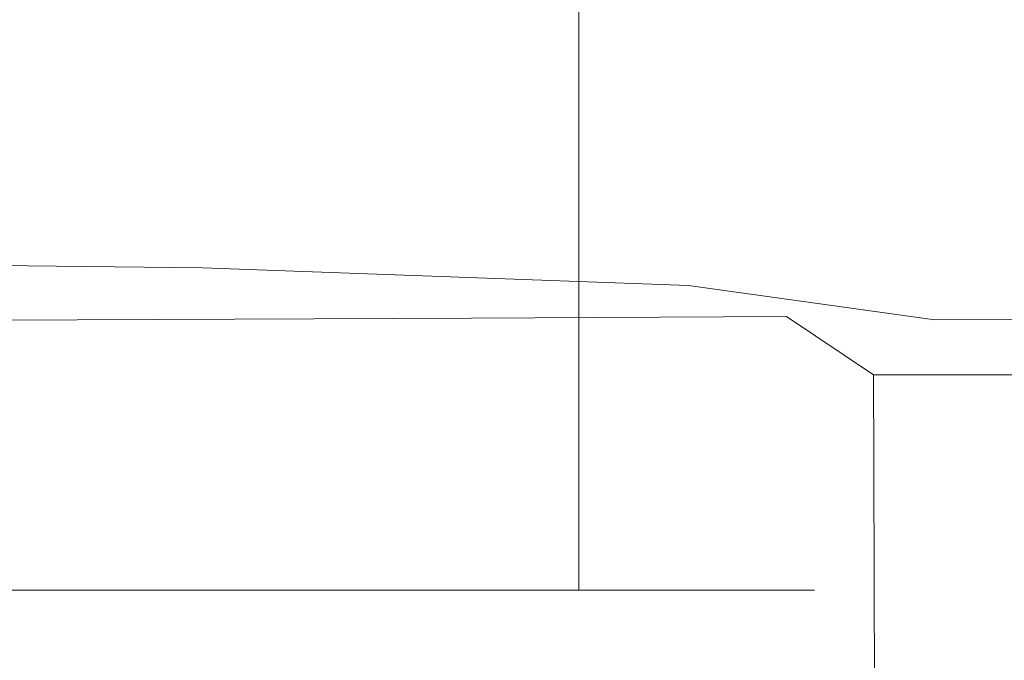
# Model space of a CAD drawing. Extents: x -102 to 105, y -178 to 0.
# Drawn here: x 75 to 87, y -40 to -33 of the extents above; entities that cross this region are included whole.
import ezdxf

# ---------------------------------------------------------------- set-up
doc = ezdxf.new("R2010")
doc.units = 0
doc.header["$LTSCALE"] = 500
doc.header["$MEASUREMENT"] = 0
doc.layers.add('NOVOTERM_CHROM', color=7, linetype='Continuous')

msp = doc.modelspace()

# ---------------------------------------------------------------- linework, layer by layer
at = {"layer": 'NOVOTERM_CHROM', "lineweight": 0}
for points, invisible_edges in [([(76.464, -29.818, 9.406), (75.232, -29.818, 9.489), (75.232, -34.392, 9.486), (76.464, -34.392, 9.404)], 15), ([(76.464, -29.818, -9.326), (76.464, -34.392, -9.324), (75.232, -34.392, -9.406), (75.232, -29.818, -9.409)], 15), ([(77.676, -29.818, 9.164), (76.464, -29.818, 9.406), (76.464, -34.392, 9.404), (77.676, -34.392, 9.162)], 15), ([(77.676, -29.818, -9.084), (77.676, -34.392, -9.082), (76.464, -34.392, -9.324), (76.464, -29.818, -9.326)], 15), ([(77.676, -29.818, 9.164), (77.676, -34.392, 9.162), (78.846, -34.392, 8.766), (78.847, -29.818, 8.768)], 15), ([(77.676, -29.818, -9.084), (78.847, -29.818, -8.688), (78.846, -34.392, -8.685), (77.676, -34.392, -9.082)], 15), ([(78.847, -29.818, 8.768), (78.846, -34.392, 8.766), (79.955, -34.392, 8.221), (79.956, -29.818, 8.223)], 15), ([(78.847, -29.818, -8.688), (79.956, -29.818, -8.143), (79.955, -34.392, -8.141), (78.846, -34.392, -8.685)], 15), ([(80.982, -29.818, 7.535), (79.956, -29.818, 8.223), (79.955, -34.392, 8.221), (80.981, -34.392, 7.533)], 15), ([(80.982, -29.818, -7.455), (80.981, -34.392, -7.453), (79.955, -34.392, -8.141), (79.956, -29.818, -8.143)], 15), ([(81.911, -29.818, 6.719), (80.982, -29.818, 7.535), (80.981, -34.392, 7.533), (81.909, -34.392, 6.718)], 7), ([(81.911, -29.818, -6.639), (81.909, -34.392, -6.638), (80.981, -34.392, -7.453), (80.982, -29.818, -7.455)], 15), ([(81.911, -29.818, 6.719), (81.909, -34.392, 6.718), (82.725, -34.392, 5.789), (82.727, -29.818, 5.791)], 15), ([(81.911, -29.818, -6.639), (82.727, -29.818, -5.711), (82.725, -34.392, -5.709), (81.909, -34.392, -6.638)], 7), ([(82.727, -29.818, 5.791), (82.725, -34.392, 5.789), (83.412, -34.392, 4.763), (83.414, -29.818, 4.764)], 15), ([(82.727, -29.818, -5.711), (83.414, -29.818, -4.684), (83.412, -34.392, -4.683), (82.725, -34.392, -5.709)], 15), ([(83.959, -29.818, 3.656), (83.414, -29.818, 4.764), (83.412, -34.392, 4.763), (83.957, -34.392, 3.655)], 15), ([(83.959, -29.818, -3.576), (83.957, -34.392, -3.575), (83.412, -34.392, -4.683), (83.414, -29.818, -4.684)], 15), ([(84.356, -29.818, 2.485), (83.959, -29.818, 3.656), (83.957, -34.392, 3.655), (84.353, -34.392, 2.484)], 15), ([(84.356, -29.818, -2.405), (84.353, -34.392, -2.404), (83.957, -34.392, -3.575), (83.959, -29.818, -3.576)], 15), ([(84.356, -29.818, 2.485), (84.353, -34.392, 2.484), (84.595, -34.392, 1.272), (84.598, -29.818, 1.273)], 15), ([(84.356, -29.818, -2.405), (84.598, -29.818, -1.193), (84.595, -34.392, -1.192), (84.353, -34.392, -2.404)], 15), ([(84.598, -29.818, 1.273), (84.595, -34.392, 1.272), (84.678, -34.392, 0.04), (84.68, -29.818, 0.04)], 15), ([(84.598, -29.818, -1.193), (84.68, -29.818, 0.04), (84.678, -34.392, 0.04), (84.595, -34.392, -1.192)], 15), ([(76.464, -34.392, 9.404), (75.232, -34.392, 9.486), (75.232, -39.265, 9.486), (76.464, -39.265, 9.404)], 11), ([(76.464, -34.392, -9.324), (76.464, -39.265, -9.324), (75.232, -39.265, -9.406), (75.232, -34.392, -9.406)], 13), ([(77.676, -34.392, 9.162), (76.464, -34.392, 9.404), (76.464, -39.265, 9.404), (77.676, -39.265, 9.162)], 11), ([(77.676, -34.392, -9.082), (77.676, -39.265, -9.082), (76.464, -39.265, -9.324), (76.464, -34.392, -9.324)], 13), ([(77.676, -34.392, 9.162), (77.676, -39.265, 9.162), (78.846, -39.265, 8.766), (78.846, -34.392, 8.766)], 13), ([(77.676, -34.392, -9.082), (78.846, -34.392, -8.685), (78.846, -39.265, -8.685), (77.676, -39.265, -9.082)], 11), ([(78.846, -34.392, 8.766), (78.846, -39.265, 8.766), (79.955, -39.265, 8.221), (79.955, -34.392, 8.221)], 13), ([(78.846, -34.392, -8.685), (79.955, -34.392, -8.141), (79.955, -39.265, -8.141), (78.846, -39.265, -8.685)], 11), ([(80.981, -34.392, 7.533), (79.955, -34.392, 8.221), (79.955, -39.265, 8.221), (80.981, -39.265, 7.533)], 11), ([(80.981, -34.392, -7.453), (80.981, -39.265, -7.453), (79.955, -39.265, -8.141), (79.955, -34.392, -8.141)], 13), ([(81.909, -34.392, 6.718), (80.981, -34.392, 7.533), (80.981, -39.265, 7.533), (81.909, -39.265, 6.718)], 3), ([(81.909, -34.392, -6.638), (81.909, -39.265, -6.638), (80.981, -39.265, -7.453), (80.981, -34.392, -7.453)], 13), ([(81.909, -34.392, 6.718), (81.909, -39.265, 6.718), (82.725, -39.265, 5.789), (82.725, -34.392, 5.789)], 13), ([(81.909, -34.392, -6.638), (82.725, -34.392, -5.709), (82.725, -39.265, -5.709), (81.909, -39.265, -6.638)], 3), ([(82.725, -34.392, 5.789), (82.725, -39.265, 5.789), (83.412, -39.265, 4.763), (83.412, -34.392, 4.763)], 13), ([(82.725, -34.392, -5.709), (83.412, -34.392, -4.683), (83.412, -39.265, -4.683), (82.725, -39.265, -5.709)], 11), ([(83.957, -34.392, 3.655), (83.412, -34.392, 4.763), (83.412, -39.265, 4.763), (83.957, -39.265, 3.655)], 11), ([(83.957, -34.392, -3.575), (83.957, -39.265, -3.575), (83.412, -39.265, -4.683), (83.412, -34.392, -4.683)], 13), ([(84.353, -34.392, 2.484), (83.957, -34.392, 3.655), (83.957, -39.265, 3.655), (84.353, -39.265, 2.484)], 11), ([(84.353, -34.392, -2.404), (84.353, -39.265, -2.404), (83.957, -39.265, -3.575), (83.957, -34.392, -3.575)], 13), ([(84.353, -34.392, 2.484), (84.353, -39.265, 2.484), (84.595, -39.265, 1.272), (84.595, -34.392, 1.272)], 13), ([(84.353, -34.392, -2.404), (84.595, -34.392, -1.192), (84.595, -39.265, -1.192), (84.353, -39.265, -2.404)], 11), ([(84.595, -34.392, 1.272), (84.595, -39.265, 1.272), (84.678, -39.265, 0.04), (84.678, -34.392, 0.04)], 13), ([(84.595, -34.392, -1.192), (84.678, -34.392, 0.04), (84.678, -39.265, 0.04), (84.595, -39.265, -1.192)], 11), ([(64.907, -35.297, -8.67), (66.152, -35.273, -5.832), (76.632, -35.388, -5.833), (75.142, -35.409, -8.637)], 15), ([(66.152, -35.273, -5.832), (66.991, -35.273, -2.435), (77.424, -35.389, -2.436), (76.632, -35.388, -5.833)], 15), ([(67.747, -35.273, 1.386), (78.209, -35.39, 1.385), (77.424, -35.389, -2.436), (66.991, -35.273, -2.435)], 15), ([(68.401, -35.274, 5.264), (78.941, -35.391, 5.262), (78.209, -35.39, 1.385), (67.747, -35.273, 1.386)], 15), ([(68.401, -35.274, 5.264), (68.935, -35.274, 8.828), (79.572, -35.392, 8.826), (78.941, -35.391, 5.262)], 15), ([(68.935, -35.274, 8.828), (69.33, -35.274, 11.709), (80.057, -35.392, 11.708), (79.572, -35.392, 8.826)], 15), ([(69.268, -35.299, 14.557), (79.729, -35.414, 14.552), (80.347, -35.393, 13.537), (69.566, -35.274, 13.538)], 15), ([(69.566, -35.274, 13.538), (80.347, -35.393, 13.537), (80.057, -35.392, 11.708), (69.33, -35.274, 11.709)], 15), ([(68.056, -35.374, 15.005), (67.235, -35.514, 15.141), (74.397, -35.564, 15.095), (77.488, -35.478, 14.992)], 15), ([(69.268, -35.299, 14.557), (68.056, -35.374, 15.005), (77.488, -35.478, 14.992), (79.729, -35.414, 14.552)], 13), ([(81.281, -35.634, -8.671), (75.142, -35.409, -8.637), (76.632, -35.388, -5.833), (82.92, -35.622, -5.834)], 15), ([(82.92, -35.622, -5.834), (76.632, -35.388, -5.833), (77.424, -35.389, -2.436), (83.684, -35.623, -2.438)], 15), ([(84.487, -35.624, 1.383), (83.684, -35.623, -2.438), (77.424, -35.389, -2.436), (78.209, -35.39, 1.385)], 15), ([(85.265, -35.626, 5.261), (84.487, -35.624, 1.383), (78.209, -35.39, 1.385), (78.941, -35.391, 5.262)], 15), ([(85.265, -35.626, 5.261), (78.941, -35.391, 5.262), (79.572, -35.392, 8.826), (85.955, -35.628, 8.825)], 15), ([(85.955, -35.628, 8.825), (79.572, -35.392, 8.826), (80.057, -35.392, 11.708), (86.493, -35.63, 11.706)], 15), ([(86.019, -35.645, 14.554), (86.815, -35.631, 13.535), (80.347, -35.393, 13.537), (79.729, -35.414, 14.552)], 15), ([(86.815, -35.631, 13.535), (86.493, -35.63, 11.706), (80.057, -35.392, 11.708), (80.347, -35.393, 13.537)], 15), ([(68.107, -35.74, 15.222), (77.511, -35.727, 15.139), (74.397, -35.564, 15.095), (67.235, -35.514, 15.141)], 15), ([(77.856, -35.674, -10.817), (71.751, -35.714, -12.321), (68.824, -35.556, -11.825), (72.267, -35.471, -10.682)], 15), ([(81.281, -35.634, -8.671), (77.856, -35.674, -10.817), (72.267, -35.471, -10.682), (75.142, -35.409, -8.637)], 15), ([(83.199, -35.686, 15.002), (77.488, -35.478, 14.992), (74.397, -35.564, 15.095), (77.511, -35.727, 15.139)], 15), ([(86.019, -35.645, 14.554), (79.729, -35.414, 14.552), (77.488, -35.478, 14.992), (83.199, -35.686, 15.002)], 11), ([(84.35, -36.051, -8.723), (81.281, -35.634, -8.671), (82.92, -35.622, -5.834), (86.064, -36.046, -5.836)], 15), ([(86.064, -36.046, -5.836), (82.92, -35.622, -5.834), (83.684, -35.623, -2.438), (86.814, -36.048, -2.441)], 15), ([(87.626, -36.051, 1.38), (86.814, -36.048, -2.441), (83.684, -35.623, -2.438), (84.487, -35.624, 1.383)], 15), ([(88.427, -36.054, 5.257), (87.626, -36.051, 1.38), (84.487, -35.624, 1.383), (85.265, -35.626, 5.261)], 15), ([(88.427, -36.054, 5.257), (85.265, -35.626, 5.261), (85.955, -35.628, 8.825), (89.146, -36.058, 8.821)], 15), ([(89.146, -36.058, 8.821), (85.955, -35.628, 8.825), (86.493, -35.63, 11.706), (89.711, -36.061, 11.703)], 15), ([(89.174, -36.07, 14.555), (90.05, -36.063, 13.532), (86.815, -35.631, 13.535), (86.019, -35.645, 14.554)], 15), ([(90.05, -36.063, 13.532), (89.711, -36.061, 11.703), (86.493, -35.63, 11.706), (86.815, -35.631, 13.535)], 15), ([(69.421, -36.149, 15.261), (79.834, -36.117, 15.169), (77.511, -35.727, 15.139), (68.107, -35.74, 15.222)], 15), ([(80.647, -36.069, -11.019), (73.935, -36.097, -12.687), (71.751, -35.714, -12.321), (77.856, -35.674, -10.817)], 15), ([(86.093, -36.09, 15.017), (83.199, -35.686, 15.002), (77.511, -35.727, 15.139), (79.834, -36.117, 15.169)], 15), ([(84.35, -36.051, -8.723), (80.647, -36.069, -11.019), (77.856, -35.674, -10.817), (81.281, -35.634, -8.671)], 15), ([(89.174, -36.07, 14.555), (86.019, -35.645, 14.554), (83.199, -35.686, 15.002), (86.093, -36.09, 15.017)], 3), ([(80.647, -36.069, -11.019), (81.583, -36.747, -11.088), (74.679, -36.77, -12.81), (73.935, -36.097, -12.687)], 7), ([(86.093, -36.09, 15.017), (79.834, -36.117, 15.169), (80.642, -36.805, 15.175), (87.071, -36.782, 15.018)], 15), ([(84.35, -36.051, -8.723), (85.374, -36.736, -8.743), (81.583, -36.747, -11.088), (80.647, -36.069, -11.019)], 6), ([(84.35, -36.051, -8.723), (86.064, -36.046, -5.836), (87.112, -36.734, -5.84), (85.374, -36.736, -8.743)], 11), ([(86.064, -36.046, -5.836), (86.814, -36.048, -2.441), (87.857, -36.737, -2.445), (87.112, -36.734, -5.84)], 11), ([(89.174, -36.07, 14.555), (86.093, -36.09, 15.017), (87.071, -36.782, 15.018), (90.228, -36.769, 14.551)], 15), ([(87.626, -36.051, 1.38), (88.672, -36.742, 1.375), (87.857, -36.737, -2.445), (86.814, -36.048, -2.441)], 13), ([(69.421, -36.149, 15.261), (69.927, -36.843, 15.269), (80.642, -36.805, 15.175), (79.834, -36.117, 15.169)], 15), ([(81.583, -36.747, -11.088), (81.595, -37.771, -11.09), (74.709, -37.794, -12.812), (74.679, -36.77, -12.81)], 15), ([(87.071, -36.782, 15.018), (80.642, -36.805, 15.175), (80.706, -37.85, 15.167), (87.097, -37.827, 15.01)], 15), ([(85.374, -36.736, -8.743), (85.377, -37.76, -8.746), (81.595, -37.771, -11.09), (81.583, -36.747, -11.088)], 14), ([(85.374, -36.736, -8.743), (87.112, -36.734, -5.84), (87.112, -37.759, -5.845), (85.377, -37.76, -8.746)], 15), ([(69.927, -36.843, 15.269), (70.054, -37.889, 15.262), (80.706, -37.85, 15.167), (80.642, -36.805, 15.175)], 15), ([(81.612, -39.204, -11.094), (74.751, -39.227, -12.813), (74.709, -37.794, -12.812), (81.595, -37.771, -11.09)], 15), ([(87.132, -39.29, 15), (87.097, -37.827, 15.01), (80.706, -37.85, 15.167), (80.794, -39.314, 15.157)], 15), ([(85.381, -39.194, -8.752), (81.612, -39.204, -11.094), (81.595, -37.771, -11.09), (85.377, -37.76, -8.746)], 7), ([(85.381, -39.194, -8.752), (85.377, -37.76, -8.746), (87.112, -37.759, -5.845), (87.112, -39.194, -5.853)], 15), ([(70.231, -39.353, 15.251), (80.794, -39.314, 15.157), (80.706, -37.85, 15.167), (70.054, -37.889, 15.262)], 15), ([(81.632, -40.959, -11.087), (74.799, -40.981, -12.801), (74.751, -39.227, -12.813), (81.612, -39.204, -11.094)], 15), ([(85.386, -40.949, -8.751), (81.632, -40.959, -11.087), (81.612, -39.204, -11.094), (85.381, -39.194, -8.752)], 7), ([(85.386, -40.949, -8.751), (85.381, -39.194, -8.752), (87.112, -39.194, -5.853), (87.112, -40.951, -5.858)], 15), ([(70.438, -41.138, 15.235), (80.897, -41.099, 15.14), (80.794, -39.314, 15.157), (70.231, -39.353, 15.251)], 15), ([(87.173, -41.075, 14.983), (87.132, -39.29, 15), (80.794, -39.314, 15.157), (80.897, -41.099, 15.14)], 15)]:
    msp.add_3dface(points, dxfattribs=dict(at, invisible_edges=invisible_edges))

doc.saveas('drawing.dxf')
